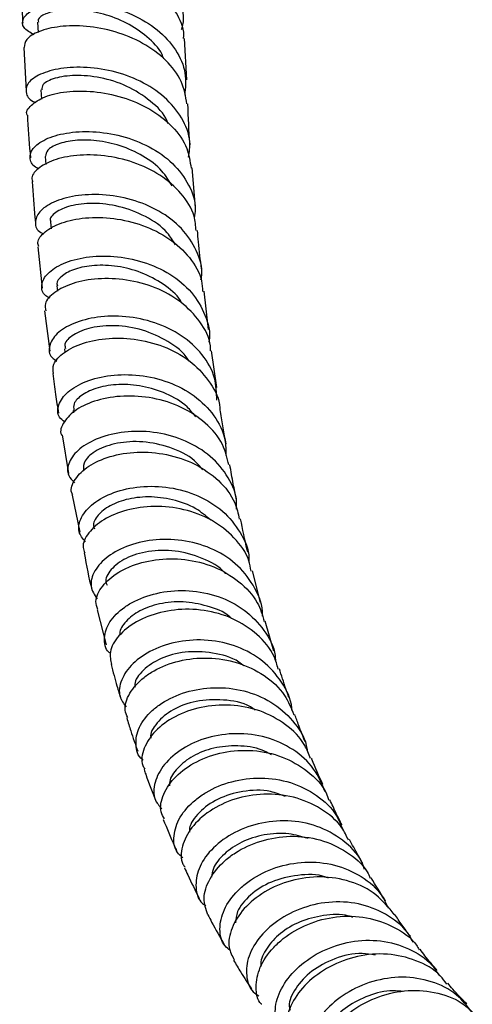
# Model space of a CAD drawing. Units: millimetres. Extents: x 3 to 2196, y 5 to 2195.
# Drawn here: x 1643 to 1688, y 103 to 201 of the extents above; entities that cross this region are included whole.
import ezdxf

# ---------------------------------------------------------------- set-up
doc = ezdxf.new("R2010")
doc.units = ezdxf.units.MM

msp = doc.modelspace()

# ---------------------------------------------------------------- linework, layer by layer
at = {"color": 7, "linetype": 'Continuous', "lineweight": 25}
for p, q in [((1644.606, 201.033), (1644.649, 200.028)), ((1659.473, 195.302), (1659.258, 199.405)), ((1643.244, 198.516), (1643.463, 194.187)), ((1644.93, 194.306), (1644.985, 193.382)), ((1645.356, 187.68), (1645.418, 186.857)), ((1660.349, 182.593), (1660.011, 186.53)), ((1645.887, 181.162), (1645.951, 180.475)), ((1644.643, 178.674), (1645.062, 174.563)), ((1646.525, 174.769), (1646.583, 174.254)), ((1661.648, 170.447), (1661.211, 174.244)), ((1645.305, 172.278), (1645.827, 168.271)), ((1647.275, 168.497), (1647.319, 168.169)), ((1662.485, 164.668), (1661.955, 168.308)), ((1648.139, 162.371), (1648.179, 162.117)), ((1647.052, 159.938), (1647.686, 156.084)), ((1648.052, 153.94), (1648.821, 150.237)), ((1666.829, 143.244), (1666.038, 146.394)), ((1650.532, 142.517), (1651.447, 139.009)), ((1668.176, 138.382), (1667.313, 141.386))]:
    msp.add_line(p, q, dxfattribs=at)
for points, knots in [([(1658.963, 200.305), (1658.984, 200.361), (1659.306, 201.207), (1659.009, 202.933), (1657.975, 205.224), (1655.971, 207.179), (1653.378, 208.635), (1650.483, 209.513), (1647.654, 209.803), (1645.24, 209.568), (1643.532, 208.932), (1642.766, 208.081), (1642.919, 207.22), (1643.764, 206.832), (1644.152, 206.653)], [0, 0, 0, 0, 0.00646, 0.098306, 0.190071, 0.281744, 0.373329, 0.464839, 0.556301, 0.647746, 0.739209, 0.830721, 0.922307, 1, 1, 1, 1]), ([(1643.071, 205.332), (1643.051, 205.516), (1642.998, 205.992), (1644.049, 206.714), (1645.967, 207.25), (1648.559, 207.343), (1651.454, 206.882), (1654.299, 205.826), (1656.766, 204.211), (1658.434, 202.139), (1659.229, 200.452), (1659.138, 199.525), (1659.126, 199.407)], [0, 0, 0, 0, 0.0722447, 0.1864162, 0.3005595, 0.414636, 0.5286162, 0.6424835, 0.7562348, 0.869881, 0.9834441, 1, 1, 1, 1]), ([(1642.983, 205.331), (1643.003, 204.162), (1643.029, 202.678), (1643.106, 201.237), (1643.122, 200.932)], [0, 0, 0, 0, 0.788196, 1, 1, 1, 1]), ([(1644.263, 199.782), (1643.863, 200.012), (1643.053, 200.478), (1643.053, 201.433), (1643.996, 202.32), (1645.851, 202.959), (1648.367, 203.168), (1651.241, 202.828), (1654.116, 201.882), (1656.645, 200.353), (1658.487, 198.334), (1659.493, 196.064), (1659.347, 194.506), (1659.278, 193.773)], [0, 0, 0, 0, 0.08983, 0.182067, 0.274207, 0.366254, 0.458227, 0.550154, 0.642069, 0.73401, 0.826007, 0.918083, 1, 1, 1, 1]), ([(1657.193, 197.381), (1657.138, 197.533), (1656.837, 198.366), (1655.557, 199.644), (1653.534, 201.033), (1651.165, 201.927), (1648.828, 202.332), (1646.775, 202.288), (1645.323, 201.902), (1644.596, 201.417), (1644.681, 201.132), (1644.707, 201.046)], [0, 0, 0, 0, 0.0290369, 0.1595932, 0.2900798, 0.4205389, 0.5510151, 0.6815503, 0.8121793, 0.942925, 1, 1, 1, 1]), ([(1659.506, 192.906), (1659.372, 193.662), (1659.093, 195.229), (1657.481, 197.324), (1655.165, 199.031), (1652.361, 200.177), (1649.444, 200.718), (1646.757, 200.682), (1644.665, 200.169), (1643.361, 199.369), (1643.3, 198.787), (1643.272, 198.516)], [0, 0, 0, 0, 0.1056478, 0.2189644, 0.3323255, 0.4457676, 0.5593164, 0.6729847, 0.7867723, 0.9006657, 1, 1, 1, 1]), ([(1659.672, 187.595), (1659.742, 188.107), (1659.925, 189.455), (1659.086, 191.561), (1657.366, 193.652), (1654.901, 195.253), (1652.045, 196.259), (1649.138, 196.643), (1646.538, 196.452), (1644.57, 195.81), (1643.44, 194.875), (1643.398, 193.91), (1643.817, 193.235), (1644.428, 193.065), (1644.454, 193.057)], [0, 0, 0, 0, 0.057736, 0.151803, 0.245769, 0.339633, 0.433409, 0.527118, 0.620792, 0.714467, 0.80818, 0.901965, 0.995845, 1, 1, 1, 1]), ([(1657.601, 190.96), (1657.577, 191.039), (1657.307, 191.896), (1655.889, 193.252), (1653.57, 194.758), (1650.854, 195.604), (1648.275, 195.825), (1646.246, 195.516), (1645.043, 194.915), (1645.037, 194.492), (1645.035, 194.316)], [0, 0, 0, 0, 0.014744, 0.161365, 0.30789, 0.454382, 0.600908, 0.74753, 0.894298, 1, 1, 1, 1]), ([(1643.587, 191.785), (1643.584, 191.79), (1643.382, 192.093), (1643.899, 192.806), (1645.198, 193.662), (1647.424, 194.196), (1650.157, 194.226), (1653.098, 193.658), (1655.881, 192.468), (1658.132, 190.705), (1659.61, 188.657), (1659.815, 187.173), (1659.907, 186.514)], [0, 0, 0, 0, 0.001858, 0.115559, 0.229252, 0.342895, 0.456453, 0.569898, 0.683217, 0.796408, 0.909488, 1, 1, 1, 1]), ([(1659.814, 188.817), (1659.812, 188.842), (1659.697, 190.165), (1659.647, 191.556), (1659.597, 192.921)], [0, 0, 0, 0, 0.0188308, 1, 1, 1, 1]), ([(1643.585, 191.785), (1643.592, 191.63), (1643.663, 190.184), (1643.786, 188.785), (1643.895, 187.535)], [0, 0, 0, 0, 0.10682, 1, 1, 1, 1]), ([(1644.712, 186.472), (1644.67, 186.487), (1644.084, 186.696), (1643.769, 187.434), (1643.989, 188.464), (1645.284, 189.432), (1647.386, 190.074), (1650.07, 190.233), (1653.001, 189.792), (1655.818, 188.713), (1658.2, 187.036), (1659.771, 184.876), (1660.466, 182.96), (1660.278, 181.841), (1660.231, 181.565)], [0, 0, 0, 0, 0.007429, 0.10381, 0.200076, 0.296229, 0.392282, 0.488263, 0.584208, 0.680156, 0.776147, 0.872213, 0.968378, 1, 1, 1, 1]), ([(1658.015, 184.743), (1657.707, 185.251), (1657.008, 186.408), (1655.154, 187.784), (1652.864, 188.814), (1650.46, 189.314), (1648.257, 189.325), (1646.544, 188.939), (1645.485, 188.325), (1645.433, 187.89), (1645.409, 187.691)], [0, 0, 0, 0, 0.102707, 0.233712, 0.364665, 0.495615, 0.62661, 0.757693, 0.888897, 1, 1, 1, 1]), ([(1660.411, 180.278), (1660.374, 180.764), (1660.273, 182.087), (1659.016, 184.035), (1656.904, 185.892), (1654.187, 187.176), (1651.249, 187.829), (1648.442, 187.86), (1646.085, 187.357), (1644.563, 186.486), (1643.908, 185.671), (1644.098, 185.269), (1644.136, 185.19)], [0, 0, 0, 0, 0.0655534, 0.1785677, 0.291609, 0.4047228, 0.5179454, 0.6312996, 0.7447912, 0.8584093, 0.9721282, 1, 1, 1, 1]), ([(1644.073, 185.181), (1644.152, 183.966), (1644.244, 182.546), (1644.387, 181.176), (1644.407, 180.978)], [0, 0, 0, 0, 0.855435, 1, 1, 1, 1]), ([(1660.902, 175.382), (1660.929, 175.519), (1661.127, 176.51), (1660.53, 178.336), (1659.089, 180.569), (1656.778, 182.322), (1653.994, 183.466), (1651.045, 183.954), (1648.298, 183.818), (1646.09, 183.17), (1644.659, 182.172), (1644.27, 181.076), (1644.517, 180.255), (1645.125, 179.992), (1645.225, 179.949)], [0, 0, 0, 0, 0.0156558, 0.1125413, 0.2093134, 0.3059643, 0.4025028, 0.4989528, 0.5953494, 0.691734, 0.7881491, 0.8846327, 0.9812147, 1, 1, 1, 1]), ([(1658.346, 178.878), (1658.101, 179.285), (1657.416, 180.426), (1655.398, 181.775), (1652.76, 182.781), (1650.076, 183.093), (1647.775, 182.81), (1646.326, 182.124), (1645.721, 181.47), (1645.915, 181.196), (1645.932, 181.171)], [0, 0, 0, 0, 0.083375, 0.233582, 0.383722, 0.533871, 0.684103, 0.834481, 0.985045, 1, 1, 1, 1]), ([(1644.734, 178.687), (1644.686, 178.819), (1644.51, 179.297), (1645.256, 180.203), (1646.891, 181.115), (1649.323, 181.634), (1652.177, 181.592), (1655.122, 180.906), (1657.81, 179.572), (1659.843, 177.655), (1660.983, 175.788), (1661.04, 174.583), (1661.057, 174.228)], [0, 0, 0, 0, 0.043516, 0.157477, 0.271414, 0.38528, 0.499034, 0.612652, 0.726122, 0.839455, 0.952678, 1, 1, 1, 1]), ([(1660.955, 176.463), (1660.843, 177.353), (1660.686, 178.604), (1660.578, 179.916), (1660.547, 180.294)], [0, 0, 0, 0, 0.711314, 1, 1, 1, 1]), ([(1645.839, 173.545), (1645.688, 173.625), (1645.065, 173.956), (1644.904, 174.878), (1645.476, 176.043), (1647.059, 177.07), (1649.385, 177.712), (1652.197, 177.809), (1655.15, 177.256), (1657.879, 176.034), (1660.093, 174.2), (1661.388, 171.9), (1661.894, 170.126), (1661.682, 169.222), (1661.672, 169.177)], [0, 0, 0, 0, 0.030765, 0.127457, 0.224025, 0.320473, 0.416821, 0.513101, 0.609354, 0.705625, 0.801957, 0.898388, 0.994941, 1, 1, 1, 1]), ([(1658.976, 173.058), (1658.933, 173.142), (1658.545, 173.898), (1657.146, 175.003), (1654.977, 176.189), (1652.54, 176.797), (1650.226, 176.88), (1648.27, 176.504), (1646.992, 175.822), (1646.43, 175.172), (1646.573, 174.859), (1646.603, 174.793)], [0, 0, 0, 0, 0.016829, 0.152111, 0.287311, 0.422482, 0.557678, 0.692954, 0.828354, 0.963905, 1, 1, 1, 1]), ([(1661.853, 168.3), (1661.853, 168.468), (1661.851, 169.496), (1660.878, 171.242), (1659.001, 173.254), (1656.393, 174.687), (1653.474, 175.463), (1650.571, 175.573), (1648.03, 175.091), (1646.205, 174.173), (1645.256, 173.14), (1645.372, 172.527), (1645.417, 172.289)], [0, 0, 0, 0, 0.02199, 0.134939, 0.247896, 0.360911, 0.474029, 0.587283, 0.700689, 0.814246, 0.927931, 1, 1, 1, 1]), ([(1662.481, 163.382), (1662.456, 164.127), (1662.402, 165.75), (1661.121, 168.004), (1659.034, 169.918), (1656.334, 171.212), (1653.381, 171.816), (1650.522, 171.747), (1648.107, 171.103), (1646.403, 170.045), (1645.679, 168.818), (1645.74, 167.805), (1646.347, 167.408), (1646.522, 167.293)], [0, 0, 0, 0, 0.082942, 0.180765, 0.278452, 0.376007, 0.473448, 0.570812, 0.668145, 0.765497, 0.862912, 0.960426, 1, 1, 1, 1]), ([(1659.695, 167.283), (1659.668, 167.336), (1659.251, 168.149), (1657.624, 169.305), (1655.099, 170.489), (1652.338, 170.909), (1649.865, 170.679), (1648.091, 169.955), (1647.215, 169.118), (1647.357, 168.669), (1647.403, 168.524)], [0, 0, 0, 0, 0.0106386, 0.1633907, 0.3160368, 0.4686587, 0.6213425, 0.774165, 0.9271812, 1, 1, 1, 1]), ([(1646.185, 166.042), (1646.154, 166.349), (1646.082, 167.057), (1647.151, 168.196), (1649.074, 169.154), (1651.681, 169.647), (1654.62, 169.521), (1657.534, 168.705), (1660.107, 167.215), (1661.89, 165.139), (1662.786, 163.473), (1662.772, 162.559), (1662.772, 162.516)], [0, 0, 0, 0, 0.087104, 0.200917, 0.314686, 0.428357, 0.541891, 0.655268, 0.768487, 0.881565, 0.99454, 1, 1, 1, 1]), ([(1646.118, 166.037), (1646.204, 165.338), (1646.367, 163.995), (1646.589, 162.717), (1646.695, 162.105)], [0, 0, 0, 0, 0.520827, 1, 1, 1, 1]), ([(1647.28, 161.226), (1647.1, 161.374), (1646.533, 161.841), (1646.598, 162.949), (1647.491, 164.24), (1649.336, 165.322), (1651.852, 165.952), (1654.756, 165.973), (1657.694, 165.294), (1660.329, 163.916), (1662.293, 161.918), (1663.388, 159.815), (1663.382, 158.403), (1663.381, 157.879)], [0, 0, 0, 0, 0.046388, 0.146109, 0.245691, 0.345143, 0.444493, 0.543783, 0.643061, 0.742382, 0.841793, 0.941328, 1, 1, 1, 1]), ([(1660.376, 161.723), (1660.105, 162.069), (1659.349, 163.031), (1657.469, 164.102), (1655.088, 164.862), (1652.676, 165.027), (1650.551, 164.685), (1648.992, 163.964), (1648.139, 163.114), (1648.198, 162.604), (1648.222, 162.392)], [0, 0, 0, 0, 0.077019, 0.214518, 0.351956, 0.489395, 0.626896, 0.764514, 0.902291, 1, 1, 1, 1]), ([(1663.682, 156.936), (1663.514, 157.629), (1663.137, 159.18), (1661.433, 161.187), (1659.005, 162.786), (1656.122, 163.697), (1653.16, 163.9), (1650.475, 163.455), (1648.351, 162.492), (1647.186, 161.253), (1646.768, 160.301), (1647.008, 159.928), (1647.01, 159.926)], [0, 0, 0, 0, 0.09153, 0.204609, 0.317735, 0.430959, 0.544318, 0.657837, 0.77152, 0.885353, 0.9993, 1, 1, 1, 1]), ([(1663.412, 159.029), (1663.206, 160.088), (1662.986, 161.226), (1662.811, 162.433), (1662.799, 162.518)], [0, 0, 0, 0, 0.929794, 1, 1, 1, 1]), ([(1664.444, 152.521), (1664.454, 152.839), (1664.493, 154.061), (1663.535, 156.026), (1661.674, 158.111), (1659.084, 159.566), (1656.157, 160.304), (1653.219, 160.317), (1650.63, 159.69), (1648.681, 158.582), (1647.643, 157.229), (1647.481, 155.977), (1648.058, 155.399), (1648.286, 155.171)], [0, 0, 0, 0, 0.035335, 0.135693, 0.235908, 0.335973, 0.435902, 0.535726, 0.635491, 0.735251, 0.835061, 0.934969, 1, 1, 1, 1]), ([(1661.083, 156.453), (1660.818, 156.767), (1659.98, 157.76), (1657.825, 158.766), (1655.096, 159.358), (1652.467, 159.19), (1650.42, 158.455), (1649.177, 157.404), (1649.179, 156.724), (1649.18, 156.408)], [0, 0, 0, 0, 0.072918, 0.230834, 0.388685, 0.546568, 0.704576, 0.862782, 1, 1, 1, 1]), ([(1648.113, 153.958), (1648.075, 154.025), (1647.812, 154.489), (1648.277, 155.559), (1649.563, 156.865), (1651.763, 157.863), (1654.506, 158.314), (1657.491, 158.088), (1660.364, 157.128), (1662.734, 155.463), (1664.296, 153.528), (1664.599, 152.098), (1664.717, 151.542)], [0, 0, 0, 0, 0.019292, 0.133209, 0.247113, 0.360946, 0.474659, 0.588218, 0.701608, 0.814836, 0.927924, 1, 1, 1, 1]), ([(1664.438, 153.552), (1664.329, 154.044), (1664.087, 155.144), (1663.889, 156.315), (1663.78, 156.962)], [0, 0, 0, 0, 0.447413, 1, 1, 1, 1]), ([(1649.369, 149.279), (1649.111, 149.603), (1648.545, 150.315), (1648.844, 151.732), (1650.048, 153.146), (1652.123, 154.269), (1654.795, 154.87), (1657.761, 154.797), (1660.656, 153.976), (1663.174, 152.431), (1664.891, 150.259), (1665.728, 148.469), (1665.679, 147.471), (1665.674, 147.385)], [0, 0, 0, 0, 0.084452, 0.185378, 0.286149, 0.386786, 0.487329, 0.58783, 0.688349, 0.788938, 0.889643, 0.990493, 1, 1, 1, 1]), ([(1661.878, 151.446), (1661.398, 151.85), (1660.299, 152.775), (1658.075, 153.557), (1655.631, 153.848), (1653.366, 153.556), (1651.543, 152.814), (1650.459, 151.813), (1650.052, 150.984), (1650.254, 150.632), (1650.284, 150.58)], [0, 0, 0, 0, 0.111391, 0.255131, 0.398838, 0.542585, 0.68644, 0.830456, 0.97467, 1, 1, 1, 1]), ([(1665.892, 146.362), (1665.835, 146.711), (1665.629, 147.949), (1664.276, 149.768), (1662.029, 151.543), (1659.21, 152.605), (1656.224, 152.919), (1653.411, 152.524), (1651.087, 151.544), (1649.601, 150.199), (1648.991, 148.968), (1649.244, 148.36), (1649.317, 148.184)], [0, 0, 0, 0, 0.0444717, 0.1577105, 0.2709824, 0.3843457, 0.4978452, 0.6115085, 0.7253441, 0.8393415, 0.953472, 1, 1, 1, 1]), ([(1665.569, 148.264), (1665.549, 148.34), (1665.284, 149.392), (1665.062, 150.526), (1664.857, 151.578)], [0, 0, 0, 0, 0.072005, 1, 1, 1, 1]), ([(1667.022, 141.859), (1667.027, 141.913), (1667.11, 142.892), (1666.35, 144.707), (1664.728, 146.965), (1662.266, 148.596), (1659.39, 149.486), (1656.403, 149.602), (1653.671, 149.013), (1651.504, 147.869), (1650.174, 146.4), (1649.744, 144.836), (1650.273, 143.999), (1650.535, 143.585)], [0, 0, 0, 0, 0.005742, 0.105812, 0.205741, 0.305519, 0.405153, 0.504667, 0.6041, 0.703495, 0.802912, 0.902412, 1, 1, 1, 1]), ([(1649.252, 148.168), (1649.481, 146.917), (1649.712, 145.657), (1650.016, 144.494), (1650.018, 144.486)], [0, 0, 0, 0, 0.99346, 1, 1, 1, 1]), ([(1663.354, 146.085), (1663.34, 146.104), (1662.796, 146.834), (1661.009, 147.719), (1658.337, 148.499), (1655.601, 148.425), (1653.3, 147.698), (1651.835, 146.549), (1651.253, 145.505), (1651.5, 145.048), (1651.553, 144.948)], [0, 0, 0, 0, 0.004142, 0.162652, 0.321059, 0.479458, 0.63795, 0.796629, 0.955553, 1, 1, 1, 1]), ([(1650.608, 142.536), (1650.518, 142.8), (1650.272, 143.526), (1650.971, 144.902), (1652.294, 146.073), (1654.109, 146.993), (1656.32, 147.598), (1659.292, 147.636), (1662.238, 146.908), (1664.766, 145.413), (1666.559, 143.5), (1667.02, 141.988), (1667.214, 141.351)], [0, 0, 0, 0, 0.065136, 0.179232, 0.293292, 0.34966, 0.463409, 0.577154, 0.69073, 0.804138, 0.917404, 1, 1, 1, 1]), ([(1651.887, 138.151), (1651.835, 138.189), (1651.32, 138.562), (1651.179, 139.706), (1651.65, 141.305), (1652.913, 142.582), (1654.63, 143.606), (1656.772, 144.334), (1659.71, 144.53), (1662.667, 143.95), (1665.321, 142.593), (1667.257, 140.535), (1668.279, 138.708), (1668.319, 137.611), (1668.325, 137.443)], [0, 0, 0, 0, 0.0114013, 0.113929, 0.2162985, 0.3185162, 0.3690108, 0.470975, 0.5729591, 0.6749423, 0.7769824, 0.8791282, 0.9814114, 1, 1, 1, 1]), ([(1663.956, 141.642), (1663.892, 141.703), (1663.241, 142.312), (1661.529, 142.943), (1659.1, 143.4), (1656.716, 143.181), (1654.697, 142.453), (1653.352, 141.383), (1652.729, 140.469), (1652.813, 140.044), (1652.824, 139.985)], [0, 0, 0, 0, 0.01743, 0.176736, 0.335998, 0.495292, 0.654689, 0.81425, 0.974018, 1, 1, 1, 1]), ([(1668.592, 136.601), (1668.48, 137.028), (1668.134, 138.345), (1666.558, 140.144), (1664.129, 141.746), (1661.217, 142.569), (1658.228, 142.608), (1655.953, 142.04), (1654.044, 141.13), (1652.585, 139.939), (1651.698, 138.376), (1651.894, 137.467), (1651.982, 137.058)], [0, 0, 0, 0, 0.054385, 0.167705, 0.281088, 0.394571, 0.508185, 0.621948, 0.678297, 0.792218, 0.906355, 1, 1, 1, 1]), ([(1669.949, 132.497), (1669.949, 132.569), (1669.94, 133.581), (1669.002, 135.369), (1667.162, 137.513), (1664.552, 138.951), (1661.606, 139.597), (1658.636, 139.442), (1655.997, 138.582), (1653.983, 137.192), (1652.855, 135.533), (1652.617, 133.946), (1653.185, 133.174), (1653.432, 132.837)], [0, 0, 0, 0, 0.007727, 0.109626, 0.211395, 0.313026, 0.414522, 0.515906, 0.617226, 0.718539, 0.819912, 0.921397, 1, 1, 1, 1]), ([(1665.158, 136.927), (1665.005, 137.054), (1664.148, 137.759), (1662.041, 138.295), (1659.297, 138.416), (1656.793, 137.726), (1655.06, 136.535), (1654.225, 135.417), (1654.322, 134.886), (1654.34, 134.786)], [0, 0, 0, 0, 0.04006, 0.22335, 0.406642, 0.590045, 0.773654, 0.95753, 1, 1, 1, 1]), ([(1653.605, 131.765), (1653.493, 132.011), (1653.165, 132.74), (1653.682, 134.218), (1654.845, 135.563), (1656.535, 136.688), (1658.656, 137.518), (1661.598, 137.833), (1664.599, 137.358), (1667.269, 136.066), (1669.274, 134.249), (1669.895, 132.718), (1670.166, 132.051)], [0, 0, 0, 0, 0.0583011, 0.1725337, 0.2867509, 0.3432058, 0.4571642, 0.5711237, 0.684942, 0.7986192, 0.9121633, 1, 1, 1, 1]), ([(1651.957, 137.053), (1652.135, 136.332), (1652.428, 135.147), (1652.782, 134.038), (1652.921, 133.603)], [0, 0, 0, 0, 0.608201, 1, 1, 1, 1]), ([(1669.666, 133.772), (1669.563, 134.06), (1669.23, 134.99), (1668.931, 135.967), (1668.724, 136.643)], [0, 0, 0, 0, 0.309334, 1, 1, 1, 1]), ([(1655.144, 127.543), (1655.115, 127.562), (1654.58, 127.908), (1654.317, 129.081), (1654.581, 130.796), (1655.688, 132.239), (1657.275, 133.457), (1659.32, 134.405), (1662.215, 134.879), (1665.211, 134.562), (1667.986, 133.428), (1670.119, 131.523), (1671.322, 129.746), (1671.467, 128.621), (1671.492, 128.428)], [0, 0, 0, 0, 0.0058593, 0.1087862, 0.2115583, 0.314157, 0.364822, 0.4670854, 0.5693613, 0.6716108, 0.7739002, 0.8762807, 0.9787819, 1, 1, 1, 1]), ([(1666.32, 132.514), (1666.158, 132.626), (1665.24, 133.258), (1663.101, 133.619), (1660.379, 133.515), (1657.981, 132.618), (1656.448, 131.288), (1655.765, 130.183), (1655.895, 129.728), (1655.901, 129.708)], [0, 0, 0, 0, 0.040853, 0.230581, 0.420362, 0.610303, 0.800487, 0.990961, 1, 1, 1, 1]), ([(1671.807, 127.679), (1671.644, 128.13), (1671.164, 129.46), (1669.399, 131.166), (1666.818, 132.568), (1663.839, 133.139), (1660.863, 132.902), (1658.225, 131.95), (1656.21, 130.462), (1655.131, 128.728), (1654.854, 127.339), (1655.23, 126.755), (1655.309, 126.633)], [0, 0, 0, 0, 0.05828, 0.171774, 0.285377, 0.399106, 0.512966, 0.626954, 0.74107, 0.855306, 0.969638, 1, 1, 1, 1]), ([(1653.499, 131.731), (1653.628, 131.304), (1653.97, 130.172), (1654.357, 129.089), (1654.598, 128.414)], [0, 0, 0, 0, 0.377165, 1, 1, 1, 1]), ([(1671.289, 129.352), (1671.07, 129.894), (1670.71, 130.786), (1670.386, 131.725), (1670.259, 132.093)], [0, 0, 0, 0, 0.607875, 1, 1, 1, 1]), ([(1673.287, 124.366), (1672.956, 125.156), (1672.259, 126.815), (1670.138, 128.701), (1667.439, 129.925), (1664.436, 130.303), (1661.503, 129.869), (1658.972, 128.744), (1657.119, 127.13), (1656.188, 125.315), (1656.118, 123.702), (1656.732, 122.98), (1656.977, 122.692)], [0, 0, 0, 0, 0.094984, 0.199645, 0.304183, 0.408606, 0.512938, 0.617227, 0.721535, 0.825935, 0.930484, 1, 1, 1, 1]), ([(1657.246, 121.676), (1657.12, 121.901), (1656.721, 122.613), (1657.07, 124.165), (1658.276, 125.958), (1660.379, 127.468), (1663.082, 128.413), (1666.086, 128.614), (1669.062, 127.985), (1671.58, 126.503), (1673.177, 124.924), (1673.564, 123.786), (1673.648, 123.537)], [0, 0, 0, 0, 0.052932, 0.167566, 0.28221, 0.396806, 0.511316, 0.62572, 0.740007, 0.854165, 0.968187, 1, 1, 1, 1]), ([(1667.926, 128.074), (1667.625, 128.237), (1666.601, 128.791), (1664.549, 129.034), (1662.132, 128.816), (1660.004, 127.988), (1658.5, 126.783), (1657.736, 125.676), (1657.766, 125.11), (1657.773, 124.972)], [0, 0, 0, 0, 0.07257, 0.246572, 0.420644, 0.594861, 0.769284, 0.943946, 1, 1, 1, 1]), ([(1673.048, 125.11), (1672.675, 125.937), (1672.289, 126.795), (1671.937, 127.696), (1671.924, 127.728)], [0, 0, 0, 0, 0.964322, 1, 1, 1, 1]), ([(1655.226, 126.597), (1655.28, 126.439), (1655.657, 125.34), (1656.08, 124.285), (1656.442, 123.381)], [0, 0, 0, 0, 0.143188, 1, 1, 1, 1]), ([(1659.085, 117.802), (1658.894, 117.966), (1658.252, 118.516), (1658.081, 119.985), (1658.67, 121.862), (1659.983, 123.358), (1661.746, 124.59), (1663.923, 125.508), (1666.885, 125.884), (1669.876, 125.432), (1672.496, 124.115), (1674.322, 122.439), (1674.851, 121.093), (1675.034, 120.624)], [0, 0, 0, 0, 0.045108, 0.151385, 0.257491, 0.363406, 0.415706, 0.521271, 0.626849, 0.732401, 0.837987, 0.94365, 1, 1, 1, 1]), ([(1669.32, 123.915), (1668.831, 124.102), (1667.474, 124.623), (1665.028, 124.513), (1662.483, 123.741), (1660.644, 122.374), (1659.718, 121.107), (1659.762, 120.486), (1659.771, 120.359)], [0, 0, 0, 0, 0.116411, 0.323572, 0.530919, 0.738542, 0.946485, 1, 1, 1, 1]), ([(1675.608, 119.552), (1675.407, 119.978), (1674.806, 121.256), (1672.89, 122.8), (1670.184, 123.976), (1667.16, 124.276), (1664.219, 123.757), (1661.689, 122.543), (1659.834, 120.836), (1658.947, 118.959), (1658.813, 117.521), (1659.24, 116.96), (1659.321, 116.854)], [0, 0, 0, 0, 0.0569771, 0.1710451, 0.2852527, 0.3996122, 0.514117, 0.6287502, 0.743492, 0.8583214, 0.9732098, 1, 1, 1, 1]), ([(1674.966, 121.078), (1674.77, 121.459), (1674.352, 122.274), (1673.961, 123.125), (1673.752, 123.578)], [0, 0, 0, 0, 0.467064, 1, 1, 1, 1]), ([(1657.14, 121.629), (1657.505, 120.731), (1657.934, 119.677), (1658.405, 118.655), (1658.475, 118.503)], [0, 0, 0, 0, 0.851771, 1, 1, 1, 1]), ([(1677.223, 116.642), (1677.124, 116.919), (1676.706, 118.087), (1675.067, 119.662), (1672.526, 121.081), (1669.551, 121.616), (1666.562, 121.306), (1663.874, 120.241), (1661.797, 118.623), (1660.534, 116.694), (1660.29, 114.818), (1660.644, 113.5), (1661.275, 113.097), (1661.391, 113.022)], [0, 0, 0, 0, 0.032506, 0.13752, 0.24241, 0.347199, 0.451923, 0.556625, 0.661358, 0.766182, 0.87115, 0.976295, 1, 1, 1, 1]), ([(1661.589, 112.136), (1661.402, 112.666), (1661.023, 113.745), (1661.656, 115.714), (1662.915, 117.269), (1664.659, 118.587), (1666.825, 119.597), (1669.796, 120.081), (1672.825, 119.729), (1675.474, 118.473), (1677.2, 117.064), (1677.684, 115.991), (1677.779, 115.78)], [0, 0, 0, 0, 0.111203, 0.226224, 0.341276, 0.398171, 0.51309, 0.628019, 0.742838, 0.857517, 0.972037, 1, 1, 1, 1]), ([(1671.575, 119.724), (1670.942, 119.913), (1669.513, 120.339), (1667.167, 120.168), (1664.9, 119.439), (1663.145, 118.225), (1662.097, 116.936), (1661.993, 116.169), (1661.954, 115.879)], [0, 0, 0, 0, 0.147034, 0.331796, 0.516726, 0.70188, 0.887287, 1, 1, 1, 1]), ([(1677.044, 117.232), (1676.874, 117.521), (1676.417, 118.3), (1675.991, 119.107), (1675.724, 119.614)], [0, 0, 0, 0, 0.370842, 1, 1, 1, 1]), ([(1659.25, 116.814), (1659.357, 116.577), (1659.825, 115.548), (1660.333, 114.545), (1660.724, 113.773)], [0, 0, 0, 0, 0.230483, 1, 1, 1, 1]), ([(1663.837, 108.574), (1663.644, 108.716), (1662.965, 109.215), (1662.664, 110.682), (1663.069, 112.641), (1664.237, 114.278), (1665.878, 115.687), (1667.961, 116.818), (1670.878, 117.476), (1673.899, 117.302), (1676.637, 116.232), (1678.663, 114.665), (1679.345, 113.293), (1679.605, 112.769)], [0, 0, 0, 0, 0.041905, 0.147586, 0.253119, 0.358479, 0.410506, 0.515491, 0.620478, 0.725389, 0.830275, 0.935191, 1, 1, 1, 1]), ([(1680.176, 112.162), (1679.611, 112.855), (1678.446, 114.284), (1675.823, 115.557), (1672.86, 116.038), (1669.852, 115.641), (1667.164, 114.492), (1665.079, 112.783), (1663.858, 110.803), (1663.518, 108.936), (1664.008, 108.027), (1664.221, 107.63)], [0, 0, 0, 0, 0.107575, 0.221912, 0.336415, 0.451089, 0.565918, 0.680872, 0.795907, 0.910975, 1, 1, 1, 1]), ([(1673.609, 115.77), (1673.518, 115.809), (1672.582, 116.212), (1670.509, 116.136), (1667.851, 115.513), (1665.73, 114.153), (1664.457, 112.613), (1664.368, 111.694), (1664.331, 111.322)], [0, 0, 0, 0, 0.022381, 0.230833, 0.43949, 0.648439, 0.857722, 1, 1, 1, 1]), ([(1679.298, 113.531), (1679.291, 113.541), (1678.786, 114.286), (1678.321, 115.06), (1677.863, 115.823)], [0, 0, 0, 0, 0.01361, 1, 1, 1, 1]), ([(1682.047, 109.371), (1681.935, 109.608), (1681.422, 110.704), (1679.665, 112.097), (1677.009, 113.277), (1673.998, 113.533), (1671.049, 112.942), (1668.465, 111.622), (1666.538, 109.802), (1665.449, 107.743), (1665.366, 105.821), (1665.849, 104.505), (1666.533, 104.143), (1666.674, 104.068)], [0, 0, 0, 0, 0.028959, 0.133874, 0.238659, 0.343361, 0.448036, 0.552744, 0.657539, 0.762464, 0.867549, 0.972801, 1, 1, 1, 1]), ([(1661.58, 112.133), (1661.707, 111.89), (1662.23, 110.888), (1662.789, 109.912), (1663.212, 109.173)], [0, 0, 0, 0, 0.242694, 1, 1, 1, 1]), ([(1666.96, 103.208), (1666.952, 103.215), (1666.489, 103.597), (1666.31, 104.912), (1666.645, 106.883), (1667.791, 108.586), (1669.408, 110.071), (1671.479, 111.29), (1674.397, 112.054), (1677.451, 111.989), (1680.202, 110.977), (1682.02, 109.771), (1682.581, 108.794), (1682.669, 108.639)], [0, 0, 0, 0, 0.002144, 0.116975, 0.231949, 0.347017, 0.40395, 0.518986, 0.634035, 0.748977, 0.863771, 0.978395, 1, 1, 1, 1]), ([(1676.027, 111.87), (1675.887, 111.918), (1674.97, 112.23), (1673.09, 112.111), (1670.727, 111.519), (1668.724, 110.322), (1667.405, 108.838), (1666.798, 107.627), (1666.878, 107.087), (1666.891, 107.002)], [0, 0, 0, 0, 0.033437, 0.219285, 0.405324, 0.591609, 0.778166, 0.964985, 1, 1, 1, 1]), ([(1681.778, 109.989), (1681.497, 110.356), (1680.949, 111.073), (1680.451, 111.824), (1680.208, 112.19)], [0, 0, 0, 0, 0.511652, 1, 1, 1, 1]), ([(1669.657, 99.744), (1669.638, 99.751), (1669.027, 99.97), (1668.432, 101.096), (1668.17, 102.919), (1668.935, 105.043), (1670.578, 107.037), (1672.96, 108.632), (1675.813, 109.563), (1678.842, 109.675), (1681.651, 108.854), (1683.672, 107.614), (1684.387, 106.484), (1684.596, 106.153)], [0, 0, 0, 0, 0.00342, 0.109801, 0.216096, 0.322258, 0.428258, 0.534085, 0.639751, 0.745289, 0.850754, 0.956212, 1, 1, 1, 1]), ([(1685.41, 105.225), (1685.206, 105.51), (1684.448, 106.562), (1682.378, 107.669), (1679.511, 108.354), (1676.472, 108.102), (1673.659, 107.049), (1671.366, 105.371), (1669.826, 103.318), (1669.256, 101.252), (1669.395, 99.715), (1669.963, 99.178), (1670.107, 99.041)], [0, 0, 0, 0, 0.042419, 0.15676, 0.271259, 0.385924, 0.500749, 0.615711, 0.730768, 0.845862, 0.960922, 1, 1, 1, 1]), ([(1678.265, 108.104), (1677.835, 108.177), (1676.486, 108.408), (1674.186, 107.828), (1671.824, 106.573), (1670.265, 104.846), (1669.587, 103.387), (1669.748, 102.757), (1669.782, 102.622)], [0, 0, 0, 0, 0.098575, 0.309011, 0.519764, 0.730875, 0.942328, 1, 1, 1, 1]), ([(1684.467, 106.565), (1684.046, 107.05), (1683.444, 107.742), (1682.909, 108.471), (1682.749, 108.689)], [0, 0, 0, 0, 0.701147, 1, 1, 1, 1]), ([(1664.153, 107.596), (1664.39, 107.194), (1664.963, 106.223), (1665.585, 105.286), (1665.95, 104.736)], [0, 0, 0, 0, 0.413458, 1, 1, 1, 1]), ([(1687.911, 102.439), (1687.436, 103.042), (1686.377, 104.387), (1683.91, 105.593), (1680.991, 106.055), (1677.996, 105.604), (1675.278, 104.376), (1673.121, 102.571), (1671.744, 100.458), (1671.296, 98.371), (1671.697, 96.604), (1672.588, 95.956), (1673.006, 95.652)], [0, 0, 0, 0, 0.0836484, 0.1867187, 0.2896822, 0.3925994, 0.4955432, 0.5985852, 0.7017804, 0.8051578, 0.9087153, 1, 1, 1, 1]), ([(1687.396, 103.255), (1686.923, 103.733), (1686.263, 104.401), (1685.681, 105.109), (1685.517, 105.31)], [0, 0, 0, 0, 0.717248, 1, 1, 1, 1]), ([(1673.378, 94.917), (1673.338, 94.944), (1672.818, 95.298), (1672.516, 96.618), (1672.713, 98.624), (1673.919, 100.789), (1675.935, 102.698), (1678.58, 104.085), (1681.57, 104.724), (1684.544, 104.447), (1686.974, 103.504), (1688.028, 102.376), (1688.435, 101.94)], [0, 0, 0, 0, 0.009527, 0.124089, 0.238845, 0.353741, 0.468706, 0.583665, 0.698554, 0.813328, 0.927961, 1, 1, 1, 1]), ([(1681.087, 104.471), (1680.739, 104.512), (1679.57, 104.647), (1677.568, 104.122), (1675.423, 103.046), (1673.784, 101.513), (1672.924, 99.884), (1672.646, 98.731), (1672.837, 98.331), (1672.839, 98.326)], [0, 0, 0, 0, 0.077544, 0.261022, 0.444761, 0.628791, 0.813102, 0.997647, 1, 1, 1, 1])]:
    msp.add_open_spline(points, degree=3, knots=knots, dxfattribs=at)

doc.saveas('drawing.dxf')
